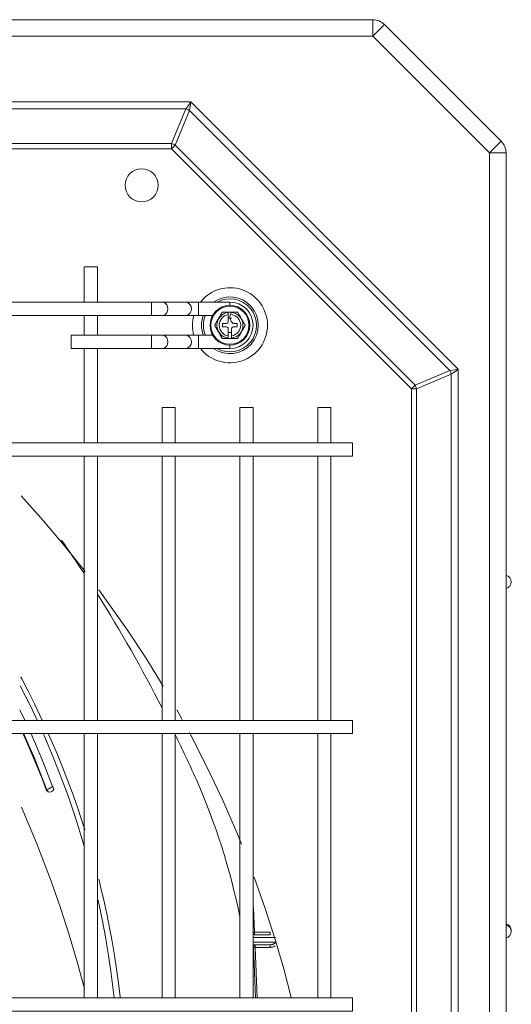
# Model space of a CAD drawing. Units: inches. Extents: x 0 to 8119, y 0 to 5791.
# Drawn here: x 2589 to 2738, y 4509 to 4807 of the extents above; entities that cross this region are included whole.
import ezdxf

# ---------------------------------------------------------------- set-up
doc = ezdxf.new("R2010")
doc.units = ezdxf.units.IN
doc.header["$MEASUREMENT"] = 0
doc.layers.add('PDF_형상', color=3, linetype='Continuous')

msp = doc.modelspace()

# ---------------------------------------------------------------- linework, layer by layer
at = {"layer": 'PDF_형상', "color": 3, "lineweight": 13}
for p, q in [((1892.46, 4717.27), (2647.57, 4717.27)), ((2650.46, 4710.27), (2655.08, 4710.27)), ((2665.05, 4527.29), (2659.77, 4527.29))]:
    msp.add_line(p, q, dxfattribs=at)
for points in [[(1808.92, 4766.07), (1808.13, 4766.86), (1807.38, 4767.61), (1806.71, 4768.28), (1806.15, 4768.83), (1805.73, 4769.26), (1805.47, 4769.52), (1805.38, 4769.61), (1840.83, 4805.04), (1840.92, 4804.97), (1841.18, 4804.73), (1841.61, 4804.3), (1842.16, 4803.74), (1842.83, 4803.07), (1843.58, 4802.33), (1844.37, 4801.52), (1844.37, 4806.53), (2695.9, 4806.53), (2695.9, 4801.52), (1844.37, 4801.52)], [(2635.12, 4767.58), (2635.72, 4768.17), (2636.22, 4768.68), (2708.66, 4696.24), (2708.16, 4695.73), (2707.56, 4695.14)], [(2719.59, 4699.48), (2709.12, 4695.14), (2708.94, 4695.71), (2708.66, 4696.24), (2719.14, 4700.58), (2719.42, 4700.05)], [(1850.26, 4511.28), (1850.26, 4507.27), (2689.78, 4507.27), (2689.78, 4511.28)]]:
    msp.add_lwpolyline(points, close=True, dxfattribs=at)
for points in [[(2731.12, 4084.74), (2731.12, 4766.31), (2733.32, 4768.51), (2733.88, 4769.07), (2734.3, 4769.49), (2734.65, 4769.84), (2699.44, 4805.04), (2699.35, 4804.97), (2699.09, 4804.73), (2698.66, 4804.3), (2698.11, 4803.74), (2697.44, 4803.07), (2696.69, 4802.33), (2695.9, 4801.52), (2731.12, 4766.31), (2736.12, 4766.31), (2736.12, 4084.74)], [(1899.05, 4781.73), (2640.98, 4781.73), (2721.71, 4701), (2721.71, 4150.04), (2641.15, 4069.48), (1898.89, 4069.48)], [(1900.57, 4779.61), (2639.46, 4779.61), (2640.03, 4779.43), (2640.56, 4779.15), (2636.22, 4768.68), (2635.7, 4768.95), (2635.12, 4769.13), (2532.96, 4769.13)], [(2612.77, 4721.27), (2612.77, 4731.93), (2608.77, 4731.93), (2608.77, 4721.27)], [(2652.77, 4721.27), (1887.27, 4721.27), (1887.27, 4720.27)], [(2629.11, 4717.27), (2629.11, 4721.27)], [(2643.25, 4717.27), (2643.25, 4721.27)], [(2652.77, 4720.27), (2652.77, 4721.27)], [(2608.77, 4717.26), (2608.77, 4711.27)], [(2612.77, 4711.27), (2612.77, 4717.26)], [(2655.08, 4718.27), (2650.46, 4718.27), (2650.46, 4718.27), (2650.45, 4718.26), (2650.45, 4718.26), (2650.45, 4718.25), (2650.45, 4718.25), (2650.44, 4718.24), (2650.43, 4718.23), (2650.42, 4718.2), (2650.41, 4718.18), (2650.39, 4718.16), (2650.38, 4718.13), (2650.36, 4718.11), (2650.33, 4718.05), (2650.3, 4717.99), (2650.26, 4717.93), (2650.22, 4717.87), (2650.2, 4717.83), (2650.18, 4717.8), (2650.15, 4717.73), (2650.11, 4717.66), (2650.03, 4717.53), (2649.99, 4717.46), (2649.95, 4717.39), (2649.87, 4717.25), (2649.79, 4717.11), (2649.71, 4716.97), (2649.46, 4716.55), (2649.38, 4716.41), (2649.22, 4716.13), (2649.14, 4715.99), (2649.06, 4715.85), (2648.98, 4715.71), (2648.9, 4715.57), (2648.82, 4715.43), (2648.74, 4715.29), (2648.66, 4715.15), (2648.62, 4715.09), (2648.58, 4715.01), (2648.56, 4714.98), (2648.54, 4714.95), (2648.52, 4714.91), (2648.5, 4714.88), (2648.42, 4714.74), (2648.39, 4714.68), (2648.35, 4714.62), (2648.29, 4714.52), (2648.26, 4714.46), (2648.24, 4714.44), (2648.23, 4714.41), (2648.21, 4714.38), (2648.2, 4714.36), (2648.18, 4714.33), (2648.18, 4714.32), (2648.17, 4714.31), (2648.17, 4714.31), (2648.16, 4714.29), (2648.16, 4714.28), (2648.15, 4714.27), (2648.15, 4714.27), (2648.16, 4714.26), (2648.16, 4714.26), (2648.16, 4714.26), (2648.17, 4714.24), (2648.19, 4714.21), (2648.2, 4714.18), (2648.22, 4714.16), (2648.23, 4714.14), (2648.24, 4714.11), (2648.26, 4714.08), (2648.28, 4714.05), (2648.31, 4713.99), (2648.35, 4713.93), (2648.39, 4713.86), (2648.41, 4713.83), (2648.42, 4713.8), (2648.5, 4713.66), (2648.54, 4713.59), (2648.58, 4713.53), (2648.62, 4713.46), (2648.66, 4713.39), (2648.74, 4713.25), (2648.82, 4713.11), (2648.9, 4712.97), (2649.06, 4712.69), (2649.14, 4712.55), (2649.31, 4712.27), (2649.39, 4712.13), (2649.55, 4711.85), (2649.63, 4711.71), (2649.71, 4711.57), (2649.79, 4711.43), (2649.87, 4711.29), (2649.95, 4711.15), (2649.99, 4711.09), (2650.03, 4711.01), (2650.05, 4710.98), (2650.07, 4710.95), (2650.09, 4710.91), (2650.11, 4710.88), (2650.19, 4710.74), (2650.22, 4710.68), (2650.26, 4710.62), (2650.31, 4710.52), (2650.35, 4710.46), (2650.36, 4710.44), (2650.38, 4710.41), (2650.4, 4710.38), (2650.41, 4710.36), (2650.43, 4710.33), (2650.43, 4710.32), (2650.43, 4710.31), (2650.44, 4710.31), (2650.45, 4710.29), (2650.45, 4710.28), (2650.46, 4710.28), (2650.46, 4710.27)], [(2655.08, 4710.27), (2655.08, 4710.28), (2655.08, 4710.28), (2655.1, 4710.31), (2655.12, 4710.34), (2655.13, 4710.36), (2655.14, 4710.39), (2655.16, 4710.41), (2655.17, 4710.44), (2655.19, 4710.46), (2655.2, 4710.5), (2655.24, 4710.56), (2655.27, 4710.62), (2655.3, 4710.65), (2655.33, 4710.71), (2655.35, 4710.75), (2655.47, 4710.95), (2655.51, 4711.02), (2655.55, 4711.09), (2655.59, 4711.16), (2655.67, 4711.3), (2655.75, 4711.43), (2655.83, 4711.58), (2655.91, 4711.71), (2656.15, 4712.14), (2656.23, 4712.27), (2656.4, 4712.56), (2656.47, 4712.69), (2656.64, 4712.98), (2656.72, 4713.11), (2656.8, 4713.25), (2656.88, 4713.39), (2656.92, 4713.46), (2656.96, 4713.53), (2656.98, 4713.57), (2657, 4713.6), (2657.02, 4713.64), (2657.04, 4713.67), (2657.12, 4713.8), (2657.15, 4713.87), (2657.19, 4713.93), (2657.23, 4714), (2657.24, 4714.02), (2657.26, 4714.06), (2657.28, 4714.08), (2657.29, 4714.11), (2657.31, 4714.14), (2657.32, 4714.16), (2657.34, 4714.19), (2657.35, 4714.21), (2657.35, 4714.22), (2657.36, 4714.22), (2657.36, 4714.24), (2657.37, 4714.24), (2657.38, 4714.26), (2657.38, 4714.27), (2657.38, 4714.27), (2657.39, 4714.27), (2657.38, 4714.27), (2657.38, 4714.28), (2657.38, 4714.28), (2657.37, 4714.3), (2657.37, 4714.31), (2657.35, 4714.34), (2657.34, 4714.36), (2657.32, 4714.39), (2657.31, 4714.41), (2657.29, 4714.44), (2657.28, 4714.46), (2657.26, 4714.5), (2657.23, 4714.56), (2657.19, 4714.62), (2657.17, 4714.65), (2657.15, 4714.68), (2657.13, 4714.72), (2657.11, 4714.75), (2657, 4714.95), (2656.95, 4715.02), (2656.92, 4715.09), (2656.88, 4715.16), (2656.8, 4715.3), (2656.72, 4715.43), (2656.64, 4715.58), (2656.56, 4715.71), (2656.39, 4716), (2656.31, 4716.13), (2656.07, 4716.56), (2655.99, 4716.69), (2655.91, 4716.84), (2655.83, 4716.98), (2655.75, 4717.11), (2655.67, 4717.26), (2655.59, 4717.39), (2655.55, 4717.46), (2655.5, 4717.53), (2655.49, 4717.57), (2655.47, 4717.6), (2655.45, 4717.63), (2655.43, 4717.67), (2655.31, 4717.87), (2655.24, 4718), (2655.22, 4718.02), (2655.2, 4718.06), (2655.19, 4718.08), (2655.17, 4718.11), (2655.16, 4718.14), (2655.14, 4718.16), (2655.13, 4718.19), (2655.12, 4718.21), (2655.11, 4718.21), (2655.11, 4718.23), (2655.1, 4718.24), (2655.1, 4718.24), (2655.09, 4718.25), (2655.08, 4718.26), (2655.08, 4718.27), (2655.08, 4718.27), (2655.08, 4718.27)], [(2653.27, 4716.47), (2652.27, 4716.47)], [(2647.57, 4711.27), (2604.82, 4711.27), (2604.82, 4707.27), (2652.77, 4707.27), (2652.77, 4708.27)], [(2629.11, 4711.27), (2629.11, 4707.27)], [(2643.25, 4711.27), (2643.25, 4707.27)], [(2652.27, 4712.07), (2653.27, 4712.07)], [(2608.77, 4707.27), (2608.77, 4678.77)], [(2612.77, 4678.77), (2612.77, 4707.27)], [(2709.12, 4155.91), (2709.12, 4695.14), (2707.56, 4695.14), (2707.56, 4155.91)], [(2636.27, 4678.77), (2636.27, 4689.44), (2632.27, 4689.44), (2632.27, 4678.77)], [(2659.77, 4678.77), (2659.77, 4689.44), (2655.77, 4689.44), (2655.77, 4678.77)], [(2683.27, 4678.77), (2683.27, 4689.44), (2679.27, 4689.44), (2679.27, 4678.77)], [(1850.26, 4678.77), (1850.26, 4674.77), (2689.78, 4674.77), (2689.78, 4678.77), (1850.26, 4678.77)], [(2608.77, 4674.77), (2608.77, 4595.02)], [(2612.77, 4595.02), (2612.77, 4674.77)], [(2632.27, 4674.77), (2632.27, 4595.02)], [(2636.27, 4595.02), (2636.27, 4674.77)], [(2655.77, 4674.77), (2655.77, 4595.02)], [(2659.77, 4595.02), (2659.77, 4674.77)], [(2679.27, 4674.77), (2679.27, 4595.02)], [(2683.27, 4595.02), (2683.27, 4674.77)], [(2609.04, 4639.93), (2602.82, 4647.73), (2596.38, 4655.36), (2589.71, 4662.8)], [(2632.59, 4605.36), (2627.34, 4613.89), (2621.83, 4622.28), (2613.21, 4634.43)], [(2589.65, 4608.07), (2589.93, 4607.53), (2591.87, 4603.79), (2593.75, 4600.03), (2596.12, 4595.07)], [(2594.54, 4595.09), (2592.61, 4599.17), (2589.45, 4605.48)], [(2589.32, 4598.17), (2590.71, 4595.28), (2590.79, 4595.11)], [(2638.36, 4595.31), (2636.78, 4598.16)], [(1850.26, 4595.02), (1850.26, 4591.02), (2689.78, 4591.02), (2689.78, 4595.02), (1850.26, 4595.02)], [(2590.41, 4591.17), (2592.1, 4587.4), (2593.52, 4584.09), (2594.89, 4580.74), (2596.23, 4577.38), (2597.51, 4574), (2597.51, 4573.99), (2597.51, 4573.98), (2597.5, 4573.96), (2597.48, 4573.92), (2597.48, 4573.9), (2597.47, 4573.89), (2597.46, 4573.87), (2597.44, 4573.83), (2597.42, 4573.79), (2596.13, 4577.18), (2594.79, 4580.54), (2593.41, 4583.88), (2591.98, 4587.2), (2590.21, 4591.17)], [(2592.62, 4591.15), (2593.74, 4588.63), (2596.59, 4581.89), (2599.24, 4575.08)], [(2608.77, 4557.08), (2607.8, 4560.35), (2606.56, 4564.34), (2605.25, 4568.31), (2603.88, 4572.25), (2602.45, 4576.16), (2600.96, 4580.05), (2599.42, 4583.92), (2596.35, 4591.12)], [(2597.94, 4591.09), (2600.67, 4584.74), (2602.25, 4580.86), (2603.77, 4576.96), (2605.22, 4573.03), (2606.62, 4569.07), (2608.94, 4562.01)], [(2608.77, 4591.02), (2608.77, 4511.27)], [(2612.77, 4511.27), (2612.77, 4591.02)], [(2632.27, 4591.02), (2632.27, 4511.27)], [(2636.27, 4511.27), (2636.27, 4591.02)], [(2656.27, 4557.63), (2654.82, 4561.16), (2650.39, 4571.35), (2645.63, 4581.39), (2640.54, 4591.3)], [(2655.77, 4591.02), (2655.77, 4511.27)], [(2659.77, 4511.27), (2659.77, 4591.02)], [(2679.27, 4591.02), (2679.27, 4511.27)], [(2683.27, 4511.27), (2683.27, 4591.02)], [(2589.83, 4568.8), (2594.51, 4557.7), (2598.8, 4546.46), (2601.6, 4538.42), (2604.21, 4530.32), (2606.61, 4522.16), (2608.82, 4513.94)], [(2671.25, 4511.37), (2669, 4519.99), (2666.53, 4528.53), (2663.45, 4538.18), (2660.09, 4547.72)], [(2613.17, 4547.04), (2613.71, 4544.86), (2614.67, 4540.74), (2615.58, 4536.59), (2615.69, 4536.07), (2615.79, 4535.55), (2615.9, 4535.03), (2616, 4534.51), (2616.21, 4533.47), (2616.41, 4532.42), (2616.81, 4530.34), (2617.18, 4528.26), (2617.89, 4524.08), (2618.52, 4519.9), (2619.09, 4515.72), (2619.6, 4511.54), (2619.62, 4511.32)], [(2617.77, 4511.29), (2616.79, 4519.32), (2616.18, 4523.47), (2615.51, 4527.63), (2615.15, 4529.71), (2614.77, 4531.78), (2614.58, 4532.82), (2614.37, 4533.86), (2614.28, 4534.38), (2614.17, 4534.89), (2614.07, 4535.41), (2613.96, 4535.93), (2612.94, 4540.76)], [(2659.86, 4538.5), (2660.22, 4531.09), (2659.98, 4531.08), (2659.77, 4531.07)], [(2737.72, 4531.3), (2737.72, 4531.59), (2737.6, 4532.27), (2737.27, 4532.86), (2736.75, 4533.3), (2736.12, 4533.55)], [(2736.12, 4529.34), (2736.75, 4529.59), (2737.27, 4530.04), (2737.6, 4530.63), (2737.72, 4531.3), (2737.6, 4531.97), (2737.27, 4532.57), (2736.75, 4533.01), (2736.12, 4533.26)], [(2659.77, 4530.61), (2659.97, 4530.38), (2660.22, 4530.29), (2660.22, 4531.09), (2664.93, 4531.09), (2664.93, 4530.29), (2660.22, 4530.29)], [(2666.48, 4529.49), (2659.77, 4529.49)], [(2659.77, 4528.09), (2666.48, 4528.09), (2666.48, 4528.03), (2666.46, 4527.97), (2666.46, 4527.96), (2666.45, 4527.94), (2666.45, 4527.93), (2666.43, 4527.9), (2666.43, 4527.89), (2666.41, 4527.86), (2666.38, 4527.81), (2666.34, 4527.76), (2666.32, 4527.74), (2666.3, 4527.72), (2666.27, 4527.7), (2666.25, 4527.68), (2666.21, 4527.64), (2666.06, 4527.55), (2666.01, 4527.52), (2665.95, 4527.49), (2665.9, 4527.47), (2665.84, 4527.45), (2665.73, 4527.41), (2665.62, 4527.38), (2665.51, 4527.35), (2665.45, 4527.34), (2665.39, 4527.33), (2665.28, 4527.32), (2665.16, 4527.3), (2665.05, 4527.29)], [(2666.47, 4526.98), (2666.33, 4526.89), (2666.17, 4526.79), (2666.01, 4526.71), (2665.84, 4526.65), (2665.66, 4526.59), (2665.57, 4526.57), (2665.53, 4526.56), (2665.48, 4526.55), (2665.39, 4526.53), (2665.3, 4526.52), (2665.11, 4526.5), (2664.93, 4526.49), (2660.43, 4526.49), (2660.43, 4527.29), (2660.14, 4527.18), (2659.94, 4526.88), (2659.87, 4526.47)], [(2664.93, 4527.29), (2664.93, 4526.49)], [(2661.04, 4511.28), (2660.43, 4526.49), (2660.13, 4526.48), (2659.87, 4526.47), (2660.52, 4511.28)]]:
    msp.add_lwpolyline(points, dxfattribs=at)
for points in [[(2719.59, 4151.57), (2719.59, 4699.48), (2720.21, 4699.92), (2720.94, 4700.45), (2721.71, 4701), (2720.77, 4700.85), (2719.89, 4700.7), (2719.14, 4700.58), (2640.56, 4779.15), (2640.69, 4779.91), (2640.83, 4780.79), (2640.98, 4781.73), (2640.43, 4780.95), (2639.91, 4780.23), (2639.46, 4779.61), (2635.12, 4769.13), (2635.12, 4767.58), (2533.6, 4767.58), (2533.52, 4768.14), (2533.31, 4768.68), (2532.96, 4769.13), (2530.83, 4771.25), (2530.83, 4761.53, -0.179238), (2528.77, 4755.94)], [(2643.86, 4707.28, 0.712391), (2664.1, 4714.27, 0.712209), (2643.86, 4721.28)], [(2652.77, 4707.27, 0.414106), (2659.77, 4714.27, 0.41421), (2652.77, 4721.27)], [(2644.74, 4717.27, 0.089926), (2644.2, 4714.27, 0.089978), (2644.74, 4711.27)], [(2645.35, 4717.27, 0.09615), (2644.77, 4714.27, 0.096206), (2645.35, 4711.27)], [(2652.27, 4718.27), (2652.27, 4715.27, -0.411972), (2651.77, 4714.77), (2650.57, 4714.77), (2650.57, 4713.77), (2651.77, 4713.77, -0.414615), (2652.27, 4713.27), (2652.27, 4710.27)], [(2653.27, 4710.27), (2653.27, 4713.27, -0.414615), (2653.77, 4713.77), (2654.97, 4713.77), (2654.97, 4714.77), (2653.77, 4714.77, -0.411972), (2653.27, 4718.27)], [(2590.41, 4591.18), (2594.11, 4582.66), (2597.51, 4574), (2597.52, 4574), (2597.55, 4574.02), (2597.56, 4574.03), (2597.59, 4574.04), (2597.6, 4574.05), (2597.62, 4574.06), (2597.63, 4574.07), (2597.65, 4574.08), (2597.72, 4574.13), (2597.81, 4574.18), (2597.83, 4574.2), (2597.86, 4574.21), (2597.89, 4574.23), (2597.91, 4574.25), (2597.97, 4574.28), (2598.03, 4574.32), (2598.09, 4574.36), (2598.15, 4574.39), (2598.18, 4574.42), (2598.29, 4574.48), (2598.44, 4574.57), (2598.59, 4574.67), (2598.66, 4574.72), (2598.83, 4574.81), (2598.91, 4574.87), (2599.08, 4574.97), (2599.24, 4575.08), (2599.28, 4574.98), (2599.32, 4574.88), (2599.34, 4574.83), (2599.35, 4574.78), (2599.42, 4574.6), (2599.45, 4574.51), (2599.46, 4574.5), (2599.47, 4574.48), (2599.48, 4574.45), (2599.48, 4574.44), (2599.5, 4574.4), (2599.51, 4574.36), (2599.54, 4574.3), (2599.56, 4574.24), (2599.56, 4574.22), (2599.57, 4574.21), (2599.57, 4574.2), (2599.57, 4574.18), (2599.59, 4574.16), (2599.59, 4574.14), (2599.6, 4574.12), (2599.6, 4574.11), (2599.61, 4574.09), (2599.61, 4574.09), (2599.61, 4574.08), (2599.62, 4574.07), (2599.62, 4574.06), (2599.57, 4574.02), (2599.52, 4573.97), (2599.49, 4573.95), (2599.47, 4573.93), (2599.45, 4573.9), (2599.42, 4573.88), (2599.34, 4573.81), (2599.32, 4573.79), (2599.3, 4573.77), (2599.28, 4573.75), (2599.26, 4573.74), (2599.23, 4573.71), (2599.18, 4573.66), (2599.18, 4573.66), (2599.17, 4573.65), (2599.17, 4573.65), (2599.16, 4573.64), (2599.14, 4573.63), (2599.13, 4573.61), (2599.13, 4573.61, -0.089637), (2598.8, 4573.41, -0.411343), (2597.51, 4574)], [(2655.77, 4535.69, 0.054655), (2642.54, 4577.22, 0.008653), (2636.27, 4590.75)]]:
    msp.add_lwpolyline(points, format="xyb", dxfattribs=at)
for centre, radius in [((2626.12, 4756.53), 5), ((2652.77, 4714.27), 6), ((2652.77, 4714.28), 5.75)]:
    msp.add_circle(centre, radius, dxfattribs=at)
for centre, radius, start, end in [((2695.9, 4801.57), 4.95, 44.5009, 90.016), ((2731.13, 4766.31), 4.99, 359.9528, 45.0431), ((2631.94, 4719.27), 2.12, 289.3209, 70.6791), ((2639.02, 4719.27), 2.12, 289.1857, 70.8143), ((2652.77, 4714.28), 8.57, 234.8489, 125.2039), ((2652.77, 4714.27), 8, 241.0645, 118.9674), ((2652.76, 4714.27), 11.32, 164.632, 195.368), ((2652.77, 4714.28), 3.92, 97.3126, 262.7005), ((2652.77, 4714.27), 3.25, 98.824, 261.0858), ((2652.77, 4714.27), 3.92, 277.3069, 82.6524), ((2652.76, 4714.28), 3.25, 278.8905, 81.1363), ((2631.94, 4709.27), 2.12, 289.2984, 70.7016), ((2639.02, 4709.27), 2.12, 289.1632, 70.8368), ((2227.77, 4389.95), 455.35, 33.2044, 34.7439), ((2735.72, 4636.8), 2, 281.5135, 78.6124), ((2241.09, 4399.09), 439.21, 27.0442, 32.1926), ((2594.76, 4568.71), 5.73, 56.4968, 62.3984)]:
    msp.add_arc(centre, radius, start, end, dxfattribs=at)

doc.saveas('drawing.dxf')
